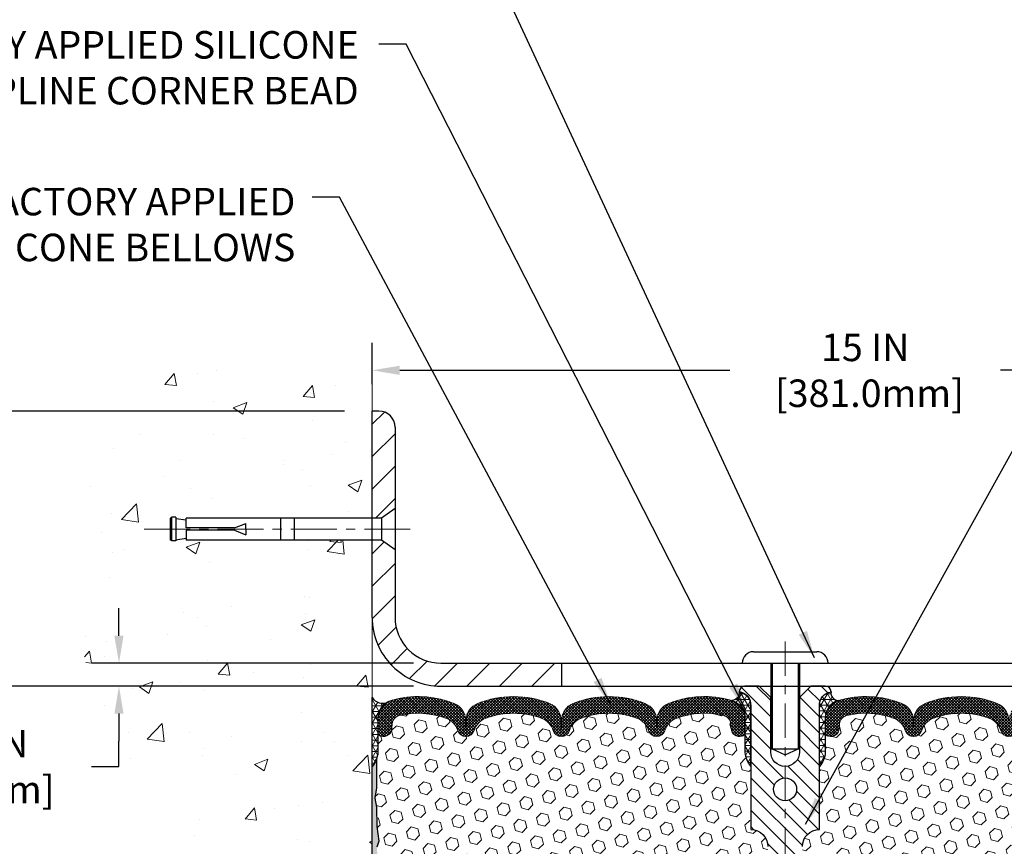
# Model space of a CAD drawing. Extents: x -7 to 3254, y -7 to 1977.
# Drawn here: x 8 to 19, y 19 to 28 of the extents above; entities that cross this region are included whole.
import ezdxf

# ---------------------------------------------------------------- set-up
doc = ezdxf.new("R2010")
doc.units = 0
doc.header["$LTSCALE"] = 5
doc.header["$MEASUREMENT"] = 0
doc.linetypes.add('CENTERX2', pattern=[4, 2.5, -0.5, 0.5, -0.5])
doc.layers.get('DEFPOINTS').update_dxf_attribs({"linetype": 'CONTINUOUS'})
for name, color, linetype, lineweight in [('CENTERLINE - L', 1, 'CENTERX2', 18), ('CONCRETE - H', 130, 'CONTINUOUS', 9), ('CONCRETE - L', 132, 'CONTINUOUS', 13), ('CORNER BEAD - H', 50, 'CONTINUOUS', 15), ('CORNER BEAD - L', 52, 'CONTINUOUS', 25), ('COVER PLATE - L', 7, 'CONTINUOUS', 25), ('DIMS', 50, 'CONTINUOUS', 25), ('EPOXY ADHESIVE - H', 50, 'CONTINUOUS', 15), ('EPOXY ADHESIVE - L', 52, 'CONTINUOUS', 25), ('FOAM INSERT - H', 150, 'CONTINUOUS', 9), ('SILICONE BELLOWS - H', 20, 'CONTINUOUS', 13), ('SILICONE BELLOWS - L', 22, 'CONTINUOUS', 13), ('SPLINE - H', 253, 'CONTINUOUS', 5), ('SPLINE - L', 7, 'CONTINUOUS', 25), ('TEXT - 4', 241, 'CONTINUOUS', 25)]:
    doc.layers.add(name, color=color, linetype=linetype, lineweight=lineweight)
doc.layers.add('SCREW-L', color=1, linetype='CONTINUOUS')
doc.styles.add('ROMANS', font='romans', dxfattribs={"width": 0.9})
doc.dimstyles.get("Standard").update_dxf_attribs({"dimtxt": 0.18, "dimasz": 0.18, "dimexe": 0.18, "dimexo": 0.0625, "dimgap": 0.09, "dimtad": 0, "dimtih": 1, "dimtoh": 1, "dimdec": 4, "dimzin": 0, "dimdsep": 46, "dimtxsty": 'Standard', "dimcen": 0.09, "dimadec": 0, "dimazin": 0, "dimtfac": 1, "dimtdec": 4, "dimtofl": 0, "dimtmove": 0, "dimatfit": 3, "dimfxl": 1, "dimtolj": 1, "dimtzin": 0, "dimarcsym": 0})
doc.dimstyles.new('STANDARD$0', dxfattribs={"dimtxt": 0.18, "dimasz": 0.18, "dimexe": 0.18, "dimexo": 0.0625, "dimgap": 0.09, "dimtad": 0, "dimtih": 1, "dimtoh": 1, "dimdec": 4, "dimzin": 0, "dimdsep": 46, "dimtxsty": 'Standard', "dimcen": 0.09, "dimadec": 0, "dimazin": 0, "dimtfac": 1, "dimtdec": 4, "dimtofl": 0, "dimtmove": 0, "dimatfit": 3, "dimfxl": 1, "dimtolj": 1, "dimtzin": 0, "dimarcsym": 0})
pattern_1 = [(0, (-40.86723356570557, 7.903219166960014), (0, 0.06249999999999999), []), (59.99999999999999, (-40.86723356570557, 7.903219166960014), (-0.05412658773652741, 0.03125), []), (120, (-40.86723356570557, 7.903219166960014), (-0.05412658773652741, -0.03124999999999998), [])]

# ---------------------------------------------------------------- blocks, each defined once
blk = doc.blocks.new('*D21')
at = {"layer": 'DEFPOINTS', "color": 0, "transparency": 16777216}
for p in [(11.65437192657697, 20.79886614816334), (3.220572821097988, 15.79886614816346), (11.65437192657652, 15.79886614816346)]:
    blk.add_point(p, dxfattribs=at)
at = {"layer": 'DIMS', "color": 0, "lineweight": -2, "transparency": 16777216}
for p, q in [((11.35437192657697, 20.79886614816334), (2.920572821097989, 20.79886614816335)), ((3.220572821097989, 20.49886614816334), (3.220572821097989, 19.14880365528551)), ((3.220572821097988, 16.09886614816346), (3.220572821097988, 17.74880365528551)), ((11.35437192657652, 15.79886614816346), (2.920572821097988, 15.79886614816346))]:
    blk.add_line(p, q, dxfattribs=at)
at = {"layer": 'DIMS', "color": 0, "transparency": 16777216}
for points in [[(3.170572821097989, 20.49886614816334), (3.270572821097989, 20.49886614816334), (3.220572821097989, 20.79886614816335)], [(3.170572821097988, 16.09886614816346), (3.270572821097988, 16.09886614816346), (3.220572821097988, 15.79886614816346)]]:
    blk.add_solid(points, dxfattribs=at)
at = {"layer": 'DIMS', "color": 0, "transparency": 16777216, "insert": (3.220572821097986, 18.44880365528551), "char_height": 0.3, "attachment_point": 5}
blk.add_mtext('\\A1;5 IN\\P [127.0mm]', dxfattribs=at)
blk = doc.blocks.new('*D22')
at = {"layer": 'DEFPOINTS', "color": 0, "transparency": 16777216}
for p in [(11.65437192657697, 23.79886614816323), (3.220572821097989, 20.79886614816323), (11.65437192657697, 20.79886614816323)]:
    blk.add_point(p, dxfattribs=at)
at = {"layer": 'DIMS', "color": 0, "lineweight": -2, "transparency": 16777216}
for p, q in [((11.35437192657697, 23.79886614816323), (2.92057282109799, 23.79886614816323)), ((3.22057282109799, 23.49886614816323), (3.22057282109799, 23.06581767151783)), ((3.220572821097989, 21.09886614816323), (3.220572821097989, 21.66581767151783)), ((11.35437192657697, 20.79886614816323), (2.920572821097989, 20.79886614816323))]:
    blk.add_line(p, q, dxfattribs=at)
at = {"layer": 'DIMS', "color": 0, "transparency": 16777216}
for points in [[(3.17057282109799, 23.49886614816323), (3.27057282109799, 23.49886614816323), (3.22057282109799, 23.79886614816323)], [(3.17057282109799, 21.09886614816323), (3.270572821097989, 21.09886614816323), (3.220572821097989, 20.79886614816323)]]:
    blk.add_solid(points, dxfattribs=at)
at = {"layer": 'DIMS', "color": 0, "transparency": 16777216, "insert": (3.220572821097986, 22.36581767151783), "char_height": 0.3, "attachment_point": 5}
blk.add_mtext('\\A1;3 IN\\P [76.2mm]', dxfattribs=at)
blk = doc.blocks.new('*D31')
at = {"layer": 'DEFPOINTS', "color": 0, "transparency": 16777216}
for p in [(26.6543719265774, 24.24328694133089), (11.65437192657751, 23.79071853665478), (26.6543719265774, 20.86136614816311)]:
    blk.add_point(p, dxfattribs=at)
at = {"layer": 'DIMS', "color": 0, "lineweight": -2, "transparency": 16777216}
for p, q in [((11.65437192657751, 24.09071853665478), (11.65437192657751, 24.54328694133089)), ((26.6543719265774, 21.16136614816311), (26.6543719265774, 24.54328694133089)), ((11.95437192657751, 24.24328694133089), (15.55185595542229, 24.24328694133089)), ((26.3543719265774, 24.24328694133089), (18.50185595542229, 24.24328694133089))]:
    blk.add_line(p, q, dxfattribs=at)
at = {"layer": 'DIMS', "color": 0, "transparency": 16777216}
for points in [[(11.95437192657751, 24.29328694133089), (11.95437192657751, 24.19328694133089), (11.65437192657751, 24.24328694133089)], [(26.3543719265774, 24.29328694133089), (26.3543719265774, 24.19328694133089), (26.6543719265774, 24.24328694133089)]]:
    blk.add_solid(points, dxfattribs=at)
at = {"layer": 'DIMS', "color": 0, "transparency": 16777216, "insert": (17.02685595542229, 24.24328694133089), "char_height": 0.3, "attachment_point": 5}
blk.add_mtext('\\A1;15 IN\\P [381.0mm]', dxfattribs=at)
blk = doc.blocks.new('*D33')
at = {"layer": 'DEFPOINTS', "color": 0, "transparency": 16777216}
for p in [(12.40437192657689, 21.04886614816317), (8.895358628194202, 20.79886614816316), (12.40437192657745, 20.79886614816316)]:
    blk.add_point(p, dxfattribs=at)
at = {"layer": 'DIMS', "color": 0, "lineweight": -2, "transparency": 16777216}
for p, q in [((8.895358628194202, 21.34886614816317), (8.895358628194202, 21.64886614816317)), ((12.10437192657688, 21.04886614816317), (8.595358628194203, 21.04886614816317)), ((12.10437192657745, 20.79886614816316), (8.595358628194203, 20.79886614816316)), ((8.895358628194202, 20.49886614816316), (8.895358628194202, 20.19886614816316)), ((8.8953586281942, 19.92073233120358), (8.895358628194202, 20.19886614816316)), ((8.5953586281942, 19.92073233120358), (8.8953586281942, 19.92073233120358))]:
    blk.add_line(p, q, dxfattribs=at)
at = {"layer": 'DIMS', "color": 0, "transparency": 16777216}
for points in [[(8.845358628194202, 21.34886614816317), (8.945358628194203, 21.34886614816317), (8.895358628194202, 21.04886614816317)], [(8.845358628194202, 20.49886614816316), (8.945358628194203, 20.49886614816316), (8.895358628194202, 20.79886614816316)]]:
    blk.add_solid(points, dxfattribs=at)
at = {"layer": 'DIMS', "color": 0, "transparency": 16777216, "insert": (7.345358628194197, 19.92073233120358), "char_height": 0.3, "attachment_point": 5}
blk.add_mtext('\\A1;1/4 IN\\P [6.4mm]', dxfattribs=at)

msp = doc.modelspace()

# ---------------------------------------------------------------- hatches: boundary and pattern name
at = {"layer": 'CONCRETE - H'}
h = msp.add_hatch(dxfattribs=at)
h.set_pattern_fill('AR-CONC', color=256, scale=0.21)
h.set_pattern_definition([(49.99999999999999, (0.5, 0), (1.506246383461582, -0.1317794834634497), [0.1575, -1.7325]), (355, (0.5, 0), (-0.2913778005873, 1.579603480770025), [0.126, -1.386]), (100.45144446, (0.6255205301, -0.0109816224), (1.214868578126935, 1.447823981034122), [0.1338544031999999, -1.472398435199999]), (46.18420000000002, (0.5, 0.42), (2.241206794410302, -0.3475904896654607), [0.2362499999999999, -2.598749999999999]), (96.63563549, (0.6867671645, 0.3910340553), (1.96279008591588, 2.045649061626556), [0.2007817182, -2.208598895999999]), (351.1841639899999, (0.5, 0.42), (1.962790084615023, 2.045649060566979), [0.189, -2.0790000021]), (21, (0.71, 0.315), (1.25350480944877, -0.8454996703972115), [0.1575, -1.7325]), (326.0000000000001, (0.71, 0.315), (0.5109621970353216, 1.522815094598391), [0.126, -1.386]), (71.45144474, (0.8144587334, 0.2445416946), (1.764466991132939, 0.677315420893343), [0.133854399, -1.4723984352]), (37.50000000000001, (0.5, 0), (0.0255356961663104, 0.6990770930457542), [0, -1.3692, 0, -1.407, 0, -1.39125]), (7.499999999999999, (0.5, 0), (0.552446028628512, 0.8282645949529565), [0, -0.8021999999999999, 0, -1.3377, 0, -0.53025]), (327.5, (0.03170000000000001, 0), (1.121027115962059, -0.04736523064219748), [0, -0.525, 0, -1.638, 0, -2.1735]), (317.5, (-0.1783, 0), (1.224690955619011, 0.2102204628978672), [0, -0.6825, 0, -1.0878, 0, -1.5435])])
edge = h.paths.add_edge_path()
edge.add_spline(control_points=[(11.65437192657697, 24.21687620142788), (10.76007582814009, 24.39507815324382), (8.448448435480316, 24.85570468841874), (7.993467277185346, 19.87693980326921), (11.18357780924237, 18.33489895786064), (9.983627315922035, 15.14353874346247), (11.19612513238445, 15.30175484135006), (11.65437192657697, 15.36155042915411)], knot_values=[0, 0, 0, 0, 2.37946769856967, 6.150583371186311, 9.842178415861474, 11.6954812446426, 12.82145927434564, 12.82145927434564, 12.82145927434564, 12.82145927434564], degree=3, periodic=0)
edge.add_line((11.65437192657697, 15.36155042915411), (11.65437192657697, 22.39261614816323))
edge.add_line((11.65437192657697, 22.39261614816346), (9.629371926577335, 22.39261614816346))
edge.add_line((9.629371926577335, 22.39261614816346), (9.629371926577335, 22.41136614816341))
edge.add_line((9.629371926577335, 22.41136614816341), (9.516871926577608, 22.3960252390726))
edge.add_line((9.516871926577608, 22.3960252390726), (9.516871926577608, 22.38197567904567))
edge.add_line((9.516871926577608, 22.38197567904567), (9.466871926577426, 22.38197567904567))
edge.add_line((9.466871926577426, 22.38197567904567), (9.466871926577426, 22.39261614816346))
edge.add_line((9.466871926577426, 22.39261614816346), (9.454371926577608, 22.39261614816346))
edge.add_line((9.454371926577608, 22.39261614816346), (9.454371926577608, 22.63011614816341))
edge.add_line((9.454371926577608, 22.63011614816341), (9.466871926577426, 22.63011614816341))
edge.add_line((9.466871926577426, 22.63011614816341), (9.466871926577426, 22.6407566172812))
edge.add_line((9.466871926577426, 22.6407566172812), (9.516871926577608, 22.6407566172812))
edge.add_line((9.516871926577608, 22.6407566172812), (9.516871926577608, 22.62670705725427))
edge.add_line((9.516871926577608, 22.62670705725427), (9.629371926577335, 22.61136614816346))
edge.add_line((9.629371926577335, 22.61136614816346), (9.629371926577335, 22.63011614816341))
edge.add_line((9.629371926577335, 22.63011614816341), (11.65437192657697, 22.63011614816341))
edge.add_line((11.65437192657697, 22.63011614816341), (11.65437192657697, 24.21687620142788))
at = {"layer": 'CORNER BEAD - H'}
h = msp.add_hatch(dxfattribs=at)
h.set_pattern_fill('NET3', color=256, scale=0.4999999999999999, style=0)
h.set_pattern_definition(pattern_1)
edge = h.paths.add_edge_path()
edge.add_arc((15.56993218349262, 20.72699070501119), 0.08501526092225434, -87.59367167062987, 6.670584385058191, ccw=False)
edge.add_arc((15.5168719265781, 20.45023519710718), 0.1999999999988708, 1.0231815394945443e-12, 73.55179027995302, ccw=False)
edge.add_line((15.71687192657697, 20.45023519710719), (15.71687192657743, 20.07561038427204))
edge.add_arc((15.97614080259955, 20.0936540558174), 0.259895987188365, 183.9810485659168, 220.7902489381458)
edge.add_line((15.77937192657743, 19.92386614816317), (15.77937192657743, 20.58532948368019))
edge.add_arc((15.63353978871936, 20.59235856217229), 0.1460014396391426, 357.2404910908712, 441.7967851935117)
h = msp.add_hatch(dxfattribs=at)
h.set_pattern_fill('NET3', color=256, scale=0.4999999999999999, style=0)
h.set_pattern_definition(pattern_1)
edge = h.paths.add_edge_path()
edge.add_arc((16.73881166966223, 20.72699070501119), 0.08501526092225258, 173.3294156149417, 267.5936716706311)
edge.add_arc((16.79187192657675, 20.45023519710718), 0.1999999999988708, 106.448209720047, 179.999999999999)
edge.add_line((16.59187192657788, 20.45023519710719), (16.59187192657743, 20.07561038427204))
edge.add_arc((16.3326030505553, 20.0936540558174), 0.2598959871883668, 319.2097510618545, 356.01895143408325, ccw=False)
edge.add_line((16.52937192657743, 19.92386614816317), (16.52937192657743, 20.58532948368019))
edge.add_arc((16.67520406443549, 20.59235856217229), 0.1460014396391409, 98.20321480648772, 182.7595089091289, ccw=False)
h = msp.add_hatch(dxfattribs=at)
h.set_pattern_fill('NET3', color=256, scale=0.4999999999999999, style=0)
h.set_pattern_definition([(0, (-364.3063088359799, 43.96055682530479), (0, 0.06249999999999999), []), (59.99999999999999, (-364.3063088359799, 43.96055682530479), (-0.05412658773652741, 0.03125), []), (120, (-364.3063088359799, 43.96055682530479), (-0.05412658773652741, -0.03124999999999998), [])])
edge = h.paths.add_edge_path()
edge.add_line((11.65437192657697, 19.92386614816323), (11.65437192657697, 20.67386614816323))
edge.add_arc((11.77225174204779, 20.75519076280663), 0.1432108370282493, 214.6015731489999, 290.4339769215815)
edge.add_arc((11.91687192657696, 20.44479040180993), 0.1999999999999874, 118.2361357568699, 180.000000000055)
edge.add_line((11.71687192657697, 20.44479040180974), (11.71687192657697, 20.07561038427204))
edge.add_arc((11.45760305055493, 20.09365405581744), 0.2598959871882819, 319.20975106184665, 356.0189514340757, ccw=False)
at = {"layer": 'COVER PLATE - L'}
h = msp.add_hatch(dxfattribs=at)
h.set_pattern_fill('ANSI31', color=252, scale=2, style=0)
h.set_pattern_definition([(45, (-40.86723356570557, 7.903219166960014), (-0.1767766952966368, 0.1767766952966369), [])])
h.paths.add_polyline_path([(13.71687192657743, 21.04886614816319), (12.40437192657689, 21.04886614816317, -0.4142135623732539), (11.90437192657689, 21.54886614816344), (11.90437192657728, 22.28636614816314), (11.7543719265779, 22.39261614816269), (11.65437192657748, 22.39261614816269), (11.65437192657745, 21.54886614816319, 0.4142135623731056), (12.40437192657745, 20.79886614816316), (13.71687192657743, 20.79886614816317)])
h.paths.add_polyline_path([(11.90437192657799, 23.6220894528657, 0.4142135623732512), (11.72759523128133, 23.79886614816246), (11.65437192657751, 23.79886614816246), (11.65437192657748, 22.63011614816264), (11.7543719265779, 22.63011614816264), (11.90437192657751, 22.73636614816235)])
at = {"layer": 'EPOXY ADHESIVE - H'}
h = msp.add_hatch(dxfattribs=at)
h.set_pattern_fill('AR-SAND', color=256, scale=0.03937007874015701, style=0)
h.set_pattern_definition([(37.50000000000001, (-364.806308835979, 24.30692209356945), (-0.002480053468882181, 0.07585920350445416), [0, -0.05984251968503865, 0, -0.06692913385826692, 0, -0.06397637795275514]), (7.499999999999999, (-364.806308835979, 24.30692209356945), (0.06967624823888606, 0.1111081128043191), [0, -0.03228346456692874, 0, -0.05393700787401511, 0, -0.02066929133858243]), (327.5, (-364.8547340328294, 24.30692209356945), (0.1226040103051755, 0.0002227973833450563), [0, -0.0196850393700785, 0, -0.07086614173228262, 0, -0.09251968503936897]), (317.5, (-364.8547340328294, 24.30692209356945), (0.118351441124892, 0.03455415609977317), [0, -0.009842519685039252, 0, -0.04645669291338526, 0, -0.05314960629921196])])
edge = h.paths.add_edge_path()
edge.add_line((11.70161013261037, 20.0041751864496), (11.7002922955208, 19.69050182343628))
edge.add_line((11.7002922955208, 19.69050182343628), (11.68331519493819, 19.57711868511998))
edge.add_line((11.68331519493819, 19.57711868511998), (11.70001876543625, 19.47817557970185))
edge.add_line((11.70001876543625, 19.47817557970185), (11.7064303106186, 19.26679571350789))
edge.add_line((11.7064303106186, 19.26679571350789), (11.72566129909779, 19.10666019175434))
edge.add_line((11.72566129909779, 19.10666019175434), (11.7064303106186, 19.04260642736128))
edge.add_line((11.7064303106186, 19.04260642736128), (11.71924975391545, 18.82482185119144))
edge.add_line((11.71924975391545, 18.82482185119144), (11.72566129909779, 18.6820294010133))
edge.add_line((11.72566129909779, 18.6820294010133), (11.7064303106186, 18.43862376339459))
edge.add_line((11.7064303106186, 18.43862376339459), (11.71924975391545, 18.23364860717695))
edge.add_line((11.71924975391545, 18.23364860717695), (11.7064303106186, 17.8941612121973))
edge.add_line((11.7064303106186, 17.8941612121973), (11.7064303106186, 17.81916908620516))
edge.add_line((11.7064303106186, 17.81916908620516), (11.72566129909779, 17.62060086150743))
edge.add_line((11.72566129909779, 17.62060086150743), (11.7064303106186, 17.50530497421798))
edge.add_line((11.7064303106186, 17.50530497421798), (11.72566129909779, 17.3323578109682))
edge.add_line((11.72566129909779, 17.3323578109682), (11.71284185580095, 17.20425028218253))
edge.add_line((11.71284185580095, 17.20425028218253), (11.7320691972123, 16.9416260715486))
edge.add_line((11.7320691972123, 16.9416260715486), (11.71314915655745, 16.7988661481622))
edge.add_line((11.71314915655745, 16.7988661481622), (11.71664552368935, 16.66238497064111))
edge.add_line((11.71664552368924, 16.66238497064111), (11.71358920699487, 16.53101231472633))
edge.add_line((11.71358920699487, 16.53101231472633), (11.71970184038349, 16.37519828399078))
edge.add_line((11.71970184038361, 16.37519828399078), (11.70136383749815, 16.25604639155856))
edge.add_line((11.70136383749815, 16.25604639155856), (11.71664552368924, 16.091066807229))
edge.add_line((11.71664552368924, 16.091066807229), (11.68608225402664, 15.98108046839079))
edge.add_line((11.68608225402664, 15.98108046839079), (11.70136383749815, 15.85581815618124))
edge.add_line((11.70136383749815, 15.85581815618124), (11.68869934203957, 15.79886614816334))
edge.add_line((11.68869934203957, 15.79886614816334), (11.65437192657652, 15.79886614816334))
edge.add_line((11.65437192657652, 15.79886614816334), (11.65437192657606, 19.92386614816311))
edge.add_arc((11.45760305056075, 20.09365405581624), 0.25989598718241, 319.2097510610757, 339.8617083185462)
at = {"layer": 'FOAM INSERT - H'}
h = msp.add_hatch(dxfattribs=at)
h.set_pattern_fill('HEX', color=256, scale=0.590551181102362, angle=45, style=0)
h.set_pattern_definition([(45, (-40.86723356570557, 7.903219166960014), (-0.09040931629367041, 0.09040931629367042), [0.07381889763779526, -0.1476377952755905]), (165, (-40.86723356570557, 7.903219166960014), (-0.03309210650226577, -0.1235014227959361), [0.07381889763779526, -0.1476377952755905]), (105, (-40.81503572260617, 7.955417010059406), (-0.1235014227959362, -0.03309210650226572), [0.07381889763779526, -0.1476377952755905])])
h.paths.add_polyline_path([(15.77937192657743, 18.04886614816334), (15.77937192657743, 18.54886614816334, 0.4142135623730951), (15.96687192657743, 18.73636614816334), (15.96687192657743, 19.04886614816334, 0.4142135623730951), (15.77937192657743, 19.23636614816334), (15.77937192657743, 19.92386614816317, -0.1620058556709583), (15.71687192657743, 20.07561038427204), (15.7168719265772, 20.29754113179549, -0.341998713155139), (15.6817156765714, 20.25215460820553, -0.467808575371728), (15.56477936078858, 20.33606952547859), (15.56099997654979, 20.38759493472642, 0.3242725334225267), (15.48535687027351, 20.47733484751209, 0.1524110818444754), (14.9662444319394, 20.4465612443252, 0.234440258952884), (14.84525373835396, 20.31630256097859, -0.7467470635281287), (14.66547424178458, 20.31630256097858, 0.234440258952884), (14.54448354819914, 20.44656124432521, 0.1828509964174365), (13.92676030495574, 20.4465612443254, 0.2344402589531864), (13.80576961137018, 20.31630256097864, -0.7467470635284842), (13.62599011480069, 20.31630256097862, 0.2344402589530688), (13.50499942121525, 20.44656124432534, 0.1828509964174896), (12.88727617797161, 20.44656124432521, 0.2344402589525829), (12.76628548438629, 20.31630256097881, -0.746747063527143), (12.58650598781622, 20.31630256097881, 0.234440258952607), (12.4655152942309, 20.44656124432523, 0.1517222160393495), (11.94868503344907, 20.47789801907559, 0.3250167912425975), (11.87278045236104, 20.38809358230763), (11.86896449236684, 20.33606952548724, -0.467808575401876), (11.75202817658879, 20.25215460822605, -0.3419987132395613), (11.71687192657743, 20.29754113180882), (11.71687192657743, 20.07561038427204, -0.07061630252949898), (11.70161013261082, 20.00417518644964), (11.70029229552125, 19.69050182343659), (11.68331519493864, 19.57711868512003), (11.70001876543671, 19.47817557970223), (11.70643031061894, 19.26679571350812), (11.72566129909825, 19.1066601917543), (11.70643031061906, 19.04260642736137), (11.71924975391579, 18.8248218511909), (11.72566129909825, 18.68202940101342), (11.70643031061906, 18.43862376339444), (11.71924975391602, 18.23364860717708), (11.70643031061906, 17.89416121219871), (11.70643031061906, 17.81916908620516), (11.72566129909825, 17.62060086150732), (11.70643031061906, 17.50530497421779), (11.72566129909825, 17.33235781096819), (11.7128418558014, 17.20425028218214), (11.73206919721275, 16.94162607154853), (11.71314915655779, 16.79886614816208), (11.71664552368969, 16.66238497064069), (11.71358920699532, 16.53101231472532), (11.71970184038406, 16.37519828399037), (11.7013638374986, 16.25604639155875), (11.71664552368969, 16.09106680722893), (11.6860822540271, 15.98108046839072), (11.7013638374986, 15.85581815618126), (11.68869934203991, 15.79886614816334), (15.77937192657743, 15.79886614816334), (15.77937192657743, 17.36136614816334, 0.4142135623730951), (15.96687192657743, 17.54886614816334), (15.96687192657743, 17.86136614816334, 0.4142135623730951)])
h = msp.add_hatch(dxfattribs=at)
h.set_pattern_fill('HEX', color=256, scale=0.590551181102362, angle=45, style=0)
h.set_pattern_definition([(45, (-299.3044917335294, 303.9956633529065), (-0.09040931629367041, 0.09040931629367042), [0.07381889763779526, -0.1476377952755905]), (165, (-299.3044917335294, 303.9956633529065), (-0.03309210650226577, -0.1235014227959361), [0.07381889763779526, -0.1476377952755905]), (105, (-299.25229389043, 304.047861196006), (-0.1235014227959362, -0.03309210650226572), [0.07381889763779526, -0.1476377952755905])])
h.paths.add_polyline_path([(20.58949409923713, 18.23364860717677), (20.60231354253398, 18.43862376339441), (20.58308255405478, 18.68202940101312), (20.58949409923713, 18.82482185119127), (20.60231354253398, 19.0426064273611), (20.58308255405478, 19.10666019175417), (20.60231354253398, 19.26679571350772), (20.60872508771632, 19.47817557970168), (20.62542865821439, 19.57711868511981), (20.60845155763178, 19.6905018234361), (20.60713372054221, 20.00417518645187, -0.07061630252713244), (20.59187192657652, 20.07561038427198), (20.5918719265772, 20.29754113180885, -0.3419987130707013), (20.55671567659334, 20.25215460823309, -0.4678085754939716), (20.43977936078801, 20.33606952548743), (20.43596340079387, 20.3880935823075, 0.3250167912359604), (20.36005881970829, 20.47789801907495, 0.1517222160400863), (19.84322855892401, 20.44656124432523, 0.2344402589526413), (19.72223786533863, 20.31630256097881, -0.7467470635272278), (19.54245836876856, 20.31630256097881, 0.2344402589526094), (19.42146767518324, 20.44656124432523, 0.1828509964174674), (18.80374443193966, 20.44656124432535, 0.2344402589531329), (18.68275373835417, 20.31630256097864, -0.7467470635284529), (18.50297424178467, 20.31630256097864, 0.2344402589531577), (18.38198354819912, 20.44656124432541, 0.182850996417448), (17.76426030495571, 20.44656124432523, 0.2344402589528809), (17.64326961137027, 20.31630256097858, -0.7467470635280478), (17.46349011480089, 20.31630256097858, 0.2344402589528974), (17.34249942121545, 20.44656124432523, 0.1524110818451955), (16.82338698287896, 20.47733484751151, 0.3242725334214699), (16.74774387660489, 20.38759493472437), (16.74396449236627, 20.3360695254785, -0.4678085753422864), (16.62702817659215, 20.25215460820331, -0.3419987132087572), (16.59187192657765, 20.29754113179549), (16.59187192657743, 20.07561038427204, -0.162005855670966), (16.52937192657743, 19.92386614816317), (16.52937192657743, 19.23636614816334, 0.4142135623730951), (16.34187192657743, 19.04886614816334), (16.34187192657743, 18.73636614816334, 0.4142135623730951), (16.52937192657743, 18.54886614816334), (16.52937192657743, 18.04886614816334, 0.4142135623730951), (16.34187192657743, 17.86136614816334), (16.34187192657743, 17.54886614816334, 0.4142135623730951), (16.52937192657743, 17.36136614816334), (16.52937192657743, 15.79886614816334), (20.8554674392692, 15.79886614816323), (20.85282928237984, 15.8801385581385), (20.8425298721379, 15.98108046839062), (20.85861637816402, 16.09106680722883), (20.85413010158322, 16.17586001937823), (20.84822530707356, 16.26740593504204), (20.84406802410854, 16.35592592067579), (20.84641370586382, 16.50213037333461), (20.84641370586382, 16.70316299361403), (20.8642306328577, 16.90525775199629), (20.83832131744043, 17.09024315241529), (20.82981020986904, 17.27097858595632), (20.82555465608334, 17.4585083744403), (20.80002133337007, 17.7281296284066), (20.60231354253398, 17.81916908620499), (20.60231354253398, 17.89416121219713)])
at = {"layer": 'SILICONE BELLOWS - H'}
h = msp.add_hatch(dxfattribs=at)
h.set_pattern_fill('ANSI37', color=256, scale=0.1812307692189964, style=0)
h.set_pattern_definition([(45, (-364.8063088359786, 24.30692209356945), (-0.01601868823430082, 0.01601868823430083), []), (135, (-364.8063088359786, 24.30692209356945), (-0.01601868823430083, -0.01601868823430082), [])])
edge = h.paths.add_edge_path()
edge.add_arc((14.55392485512049, 20.4236302678503), 0.2000000000000469, 0.9999999999653255, 68.11244023999791, ccw=False)
edge.add_line((14.75389439415181, 20.42712074913763), (14.75536399006916, 20.34292765540571))
edge.add_line((14.75536399006916, 20.34292765540571), (14.75683358598673, 20.4271207491379))
edge.add_arc((14.95680312501779, 20.42363026785), 0.1999999999997905, 111.88755975991441, 178.9999999998716, ccw=False)
edge.add_arc((15.27510605356778, 19.63132982037481), 1.053848202781112, 73.55179027969768, 111.88755976005521, ccw=False)
edge.add_arc((15.51687192657699, 20.45023519710686), 0.1999999999999777, 9.271161616197787e-11, 73.55179027964812, ccw=False)
edge.add_line((15.71687192657697, 20.45023519710719), (15.7168719265772, 20.29754113179537))
edge.add_arc((15.66999692657714, 20.29754113179544), 0.04687500000005862, 284.47751217866573, 359.99999999991314, ccw=False)
edge.add_arc((15.65827817658885, 20.34292765539804), 0.09375000001091595, 184.1951275933683, 284.4775121731902, ccw=False)
edge.add_line((15.5647793607879, 20.33606952548784), (15.56099997654979, 20.38759493472642))
edge.add_arc((15.4612679063762, 20.38027959614447), 0.09999999999839515, 4.19512760028521, 76.06094648830752)
edge.add_arc((15.2751060535614, 19.63022718645395), 0.8728097131399905, 76.06094648707106, 110.7242366545578)
edge.add_arc((15.03701853469559, 20.25950235953469), 0.2000000000000342, 110.7242366545428, 163.5008567570098)
edge.add_arc((14.75536399006927, 20.34292765540525), 0.0937499999995417, 196.4991432429748, 343.50085675702996, ccw=False)
edge.add_arc((14.47370944544294, 20.25950235953469), 0.200000000000045, 16.49914324298707, 69.27576334545411)
edge.add_arc((14.23562192657718, 19.63022718645403), 0.8728097131399106, 69.27576334544294, 110.7242366545214)
edge.add_arc((13.99753440771183, 20.25950235953487), 0.2000000000000135, 110.7242366545157, 163.5008567570484)
edge.add_arc((13.71587986308543, 20.34292765540527), 0.09374999999958712, 196.4991432429504, 343.50085675705856, ccw=False)
edge.add_arc((13.43422531845907, 20.25950235953488), 0.1999999999999812, 16.49914324294684, 69.2757633454537)
edge.add_arc((13.19613779959361, 19.63022718645395), 0.8728097131399942, 69.27576334546735, 110.7242366545576)
edge.add_arc((12.95805028072783, 20.25950235953474), 0.2000000000000016, 110.7242366545556, 163.5008567569572)
edge.add_arc((12.67639573610126, 20.3429276554057), 0.0937499999999316, 196.4991432430444, 343.5008567569556, ccw=False)
edge.add_arc((12.39474119147467, 20.25950235953477), 0.2000000000000063, 16.49914324303387, 69.27576334544061)
edge.add_arc((12.15665367260901, 19.63022718645404), 0.8728097131398967, 69.27576334544736, 103.7847453678948)
edge.add_arc((11.9725125225348, 20.38077824372805), 0.09999999999844503, 103.784745366608, 175.8048723997841)
edge.add_line((11.87278045236116, 20.38809358230988), (11.86896449236684, 20.33606952548724))
edge.add_arc((11.77546567657743, 20.34292765540573), 0.09375000000001119, 255.5224878212474, 355.80487240106805, ccw=False)
edge.add_arc((11.76374692656674, 20.29754113180884), 0.04687499998908703, 180.0000000171964, 255.5224878384684, ccw=False)
edge.add_line((11.71687192657765, 20.29754113179477), (11.71687192657743, 20.45081836066397))
edge.add_arc((11.91687192657739, 20.45081836066423), 0.1999999999999691, 106.3094371755501, 180.0000000000733, ccw=False)
edge.add_arc((12.1566536726026, 19.63132982037489), 1.053848202781026, 68.11244023992799, 106.30943717550079, ccw=False)
edge.add_arc((12.47495660115275, 20.42363026784995), 0.1999999999997669, 0.9999999999982947, 68.11244024005282, ccw=False)
edge.add_line((12.6749261401838, 20.4271207491374), (12.67639573610126, 20.34292765540571))
edge.add_line((12.67639573610126, 20.34292765540571), (12.67786533201883, 20.42712074913772))
edge.add_arc((12.8778348710501, 20.42363026785033), 0.1999999999999929, 111.8875597600265, 179.0000000000192, ccw=False)
edge.add_arc((13.19613779959868, 19.6313298203747), 1.053848202781196, 68.11244024081219, 111.8875597599961, ccw=False)
edge.add_arc((13.51444072813659, 20.42363026785492), 0.1999999999997136, 1.0000000000728164, 68.11244024090718, ccw=False)
edge.add_line((13.71441026716758, 20.42712074914263), (13.71587986308538, 20.34292765540571))
edge.add_line((13.71587986308538, 20.34292765540571), (13.71734945900306, 20.42712074914263))
edge.add_arc((13.91731899803435, 20.42363026785513), 0.2000000000000126, 111.88755975915231, 178.9999999999877, ccw=False)
edge.add_arc((14.23562192657145, 19.6313298203749), 1.053848202781202, 68.11244023998091, 111.88755975915791, ccw=False)
h = msp.add_hatch(dxfattribs=at)
h.set_pattern_fill('ANSI37', color=256, scale=0.1812307692189964, style=0)
h.set_pattern_definition([(135, (397.1150526891333, 24.30692209356945), (0.01601868823430082, 0.01601868823430083), []), (45.00000000000001, (397.1150526891333, 24.30692209356945), (0.01601868823430083, -0.01601868823430082), [])])
edge = h.paths.add_edge_path()
edge.add_arc((17.75481899803437, 20.4236302678503), 0.2000000000000476, 111.8875597600026, 179.0000000000347)
edge.add_line((17.55484945900304, 20.42712074913763), (17.55337986308569, 20.34292765540571))
edge.add_line((17.55337986308569, 20.34292765540571), (17.55191026716813, 20.4271207491379))
edge.add_arc((17.35194072813706, 20.42363026785), 0.1999999999997923, 1.000000000128427, 68.11244024008516)
edge.add_arc((17.03363779958707, 19.63132982037481), 1.053848202781113, 68.11244023994475, 106.4482097203022)
edge.add_arc((16.79187192657786, 20.45023519710686), 0.1999999999999782, 106.4482097203524, 179.9999999999074)
edge.add_line((16.59187192657788, 20.45023519710719), (16.59187192657765, 20.29754113179537))
edge.add_arc((16.63874692657771, 20.29754113179544), 0.0468750000000604, 180.0000000000869, 255.5224878213321)
edge.add_arc((16.650465676566, 20.34292765539804), 0.09375000001091595, 255.5224878268098, 355.8048724066317)
edge.add_line((16.74396449236696, 20.33606952548784), (16.74774387660506, 20.38759493472642))
edge.add_arc((16.84747594677865, 20.38027959614447), 0.09999999999839337, 103.9390535116915, 175.8048723997147, ccw=False)
edge.add_arc((17.03363779959346, 19.63022718645395), 0.8728097131399909, 69.27576334544227, 103.93905351292898, ccw=False)
edge.add_arc((17.27172531845926, 20.25950235953469), 0.2000000000000342, 16.499143242990215, 69.27576334545722, ccw=False)
edge.add_arc((17.55337986308558, 20.34292765540525), 0.09374999999953999, 196.4991432429703, 343.5008567570255)
edge.add_arc((17.83503440771191, 20.25950235953469), 0.200000000000045, 110.7242366545459, 163.5008567570129, ccw=False)
edge.add_arc((18.07312192657767, 19.63022718645403), 0.8728097131399101, 69.27576334547848, 110.7242366545569, ccw=False)
edge.add_arc((18.31120944544303, 20.25950235953487), 0.2000000000000135, 16.499143242951675, 69.27576334548428, ccw=False)
edge.add_arc((18.59286399006942, 20.34292765540527), 0.09374999999958883, 196.4991432429411, 343.5008567570493)
edge.add_arc((18.87451853469578, 20.25950235953488), 0.1999999999999812, 110.7242366545463, 163.5008567570532, ccw=False)
edge.add_arc((19.11260605356124, 19.63022718645395), 0.8728097131399942, 69.27576334544239, 110.7242366545326, ccw=False)
edge.add_arc((19.35069357242702, 20.25950235953474), 0.2000000000000023, 16.49914324304268, 69.27576334544392, ccw=False)
edge.add_arc((19.6323481170536, 20.3429276554057), 0.0937499999999316, 196.4991432430444, 343.5008567569556)
edge.add_arc((19.91400266168018, 20.25950235953477), 0.2000000000000046, 110.7242366545589, 163.500856756966, ccw=False)
edge.add_arc((20.15209018054584, 19.63022718645404), 0.8728097131398974, 76.21525463210531, 110.72423665455281, ccw=False)
edge.add_arc((20.33623133062004, 20.38077824372805), 0.09999999999844544, 4.195127600215812, 76.21525463339111, ccw=False)
edge.add_line((20.4359634007937, 20.38809358230988), (20.43977936078801, 20.33606952548724))
edge.add_arc((20.53327817657743, 20.34292765540573), 0.09375000000001119, 184.195127598932, 284.4775121787526)
edge.add_arc((20.54499692658811, 20.29754113180884), 0.04687499998908703, 284.4775121615316, 359.9999999828036)
edge.add_line((20.5918719265772, 20.29754113179477), (20.59187192657743, 20.45081836066397))
edge.add_arc((20.39187192657745, 20.45081836066423), 0.1999999999999709, 359.9999999999267, 433.6905628244494)
edge.add_arc((20.15209018055225, 19.63132982037489), 1.053848202781026, 73.69056282449911, 111.887559760072)
edge.add_arc((19.8337872520021, 20.42363026784995), 0.1999999999997669, 111.8875597599472, 179.0000000000017)
edge.add_line((19.63381771297105, 20.4271207491374), (19.6323481170536, 20.34292765540571))
edge.add_line((19.6323481170536, 20.34292765540571), (19.63087852113603, 20.42712074913772))
edge.add_arc((19.43090898210475, 20.42363026785033), 0.1999999999999929, 0.9999999999808413, 68.11244023997355)
edge.add_arc((19.11260605355617, 19.6313298203747), 1.053848202781197, 68.11244024000382, 111.8875597591877)
edge.add_arc((18.79430312501826, 20.42363026785492), 0.199999999999713, 111.8875597590923, 178.9999999999272)
edge.add_line((18.59433358598727, 20.42712074914263), (18.59286399006947, 20.34292765540571))
edge.add_line((18.59286399006947, 20.34292765540571), (18.59139439415179, 20.42712074914263))
edge.add_arc((18.3914248551205, 20.42363026785513), 0.2000000000000126, 1.000000000012299, 68.11244024084766)
edge.add_arc((18.0731219265834, 19.6313298203749), 1.053848202781202, 68.11244024084199, 111.887559760019)
at = {"layer": 'SPLINE - H'}
h = msp.add_hatch(dxfattribs=at)
h.set_pattern_fill('ANSI31', color=256, angle=90, style=0)
h.set_pattern_definition([(135, (-60.02574764976208, -5.512618351202264), (-0.08838834764831845, -0.08838834764831843), [])])
h.paths.add_polyline_path([(16.52937192657743, 20.58532948368022, -0.3866515939376127), (16.65437192657743, 20.73686614816333, 0.4142135623731033), (16.59237192657753, 20.79886614816334), (16.43587192657748, 20.79886614816334), (16.31087192657748, 20.67386614816334), (16.31087192657748, 20.08036614816333, -0.414213562373095), (16.15437192657743, 19.92386614816334), (16.15437192657743, 19.79886614816334, -0.4142135623730951), (16.27937192657743, 19.67386614816334, -0.4142135623730951), (16.15437192657743, 19.54886614816334), (16.15437192657743, 16.79886614816334), (16.27987192657741, 16.79886614816334, -0.4142135623731454), (16.34187192657743, 16.73686614816336), (16.34187192657743, 15.86086614816335, 0.41421356237316), (16.40387192657744, 15.79886614816334), (16.52937192657743, 15.79886614816334), (16.52937192657743, 17.36136614816334, -0.4142135623730951), (16.34187192657743, 17.54886614816334), (16.34187192657743, 17.86136614816334, -0.4142135623730951), (16.52937192657743, 18.04886614816334), (16.52937192657743, 18.54886614816334, -0.4142135623730951), (16.34187192657743, 18.73636614816334), (16.34187192657743, 19.04886614816334, -0.4142135623730951), (16.52937192657743, 19.23636614816334)])
h.paths.add_polyline_path([(16.15437192657743, 19.54886614816334, -0.4142135623730951), (16.02937192657743, 19.67386614816334, -0.4142135623730951), (16.15437192657743, 19.79886614816334), (16.15437192657743, 19.92386614816334, -0.4142135623731283), (15.99787192657737, 20.08036614816333), (15.99787192657737, 20.67386614816334), (15.87287192657737, 20.79886614816334), (15.71637192657744, 20.79886614816334, 0.4142135623730362), (15.65437192657743, 20.73686614816333, -0.3866515939375595), (15.77937192657743, 20.58532948368022), (15.77937192657743, 19.23636614816334, -0.4142135623730951), (15.96687192657743, 19.04886614816334), (15.96687192657743, 18.73636614816334, -0.4142135623730896), (15.77937192657743, 18.54886614816334), (15.77937192657743, 18.04886614816334, -0.4142135623730951), (15.96687192657743, 17.86136614816334), (15.96687192657743, 17.54886614816334, -0.4142135623730951), (15.77937192657743, 17.36136614816334), (15.77937192657743, 15.79886614816334), (15.90487192657741, 15.79886614816334, 0.4142135623731454), (15.96687192657743, 15.86086614816335), (15.96687192657743, 16.73686614816333, -0.4142135623731119), (16.02887192657744, 16.79886614816334), (16.15437192657743, 16.79886614816334)])

# ---------------------------------------------------------------- linework, layer by layer
at = {"layer": 'CENTERLINE - L', "ltscale": 0.04}
msp.add_line((12.06967572132061, 22.51136614816255), (9.158482047068162, 22.51136614816255), dxfattribs=at)
at = {"layer": 'CENTERLINE - L', "ltscale": 0.03}
msp.add_line((16.15437192657741, 21.28472639318221), (16.15437192657741, 15.3963367917914), dxfattribs=at)
at = {"layer": 'CONCRETE - L'}
for p, q in [((11.65437192657697, 15.36155042915411), (11.65437192657697, 24.21687620142788)), ((11.65437192657697, 20.79886614816323), (11.65437192657697, 15.36155042915411))]:
    msp.add_line(p, q, dxfattribs=at)
at = {"layer": 'CORNER BEAD - L'}
for points in [[(15.65437192657743, 20.73686614816335, -0.4361840926355949), (15.57350163481357, 20.64205041064541, -0.332422108278256), (15.71687192657697, 20.45023519710719), (15.71687192657743, 20.07561038427204, 0.1620058556709634), (15.77937192657743, 19.92386614816317), (15.77937192657743, 20.58532948368019, 0.3866515939373669)], [(16.65437192657743, 20.73686614816335, 0.4361840926355949), (16.73524221834128, 20.64205041064541, 0.332422108278256), (16.59187192657788, 20.45023519710719), (16.59187192657743, 20.07561038427204, -0.1620058556709634), (16.52937192657743, 19.92386614816317), (16.52937192657743, 20.58532948368019, -0.3866515939373669)], [(11.65437192657697, 19.92386614816323), (11.65437192657697, 20.67386614816323, 0.3435098413201234), (11.82225062691617, 20.62099145075828, 0.2762152819576191), (11.71687192657697, 20.44479040180974), (11.71687192657697, 20.07561038427204, -0.1620058556709634)]]:
    msp.add_lwpolyline(points, format="xyb", close=True, dxfattribs=at)
at = {"layer": 'COVER PLATE - L'}
for p, q in [((11.72759523128133, 23.79886614816246), (11.65437192657754, 23.79886614816246)), ((11.65437192657745, 21.54886614816319), (11.65437192657751, 23.79886614816246)), ((11.90437192657799, 23.62208945286579), (11.90437192657689, 21.54886614816343)), ((12.40437192657689, 21.04886614816317), (25.59100658539791, 21.04886614816332)), ((12.40437192657745, 20.79886614816316), (26.65437192657743, 20.79886614816322))]:
    msp.add_line(p, q, dxfattribs=at)
at = {"layer": 'COVER PLATE - L', "ltscale": 0.03}
msp.add_line((13.71687192657743, 21.04886614816319), (13.71687192657743, 20.79886614816319), dxfattribs=at)
at = {"layer": 'COVER PLATE - L'}
for centre, radius, start, end in [((11.72759523128133, 23.62208945286579), 0.1767766952966667, 0, 90), ((12.40437192657745, 21.54886614816316), 0.75, 179.999999999998, 270.0000000000004), ((12.40437192657689, 21.54886614816317), 0.5, 179.9999999999695, 270.0000000000008)]:
    msp.add_arc(centre, radius, start, end, dxfattribs=at)
at = {"layer": 'EPOXY ADHESIVE - L'}
msp.add_lwpolyline([(11.65437192657652, 15.79886614816334), (11.65437192657606, 19.92386614816323, 0.09035585911871209), (11.70161013261037, 20.0041751864496), (11.7002922955208, 19.69050182343628), (11.68331519493819, 19.57711868511998), (11.70001876543625, 19.47817557970185), (11.7064303106186, 19.26679571350789), (11.72566129909779, 19.10666019175434), (11.7064303106186, 19.04260642736128)], format="xyb", dxfattribs=at)
at = {"layer": 'SCREW-L'}
for p, q in [((9.466871926577994, 22.64075661728043), (9.466871926577994, 22.3819756790449)), ((9.516871926578176, 22.64075661728043), (9.466871926577994, 22.64075661728043)), ((9.491871926578085, 22.64261614816269), (9.491871926578085, 22.64261614816269)), ((9.516871926578176, 22.64075661728043), (9.516871926578176, 22.3819756790449)), ((11.90437192657799, 22.73636614816269), (11.7543719265779, 22.63011614816264)), ((11.90437192657799, 22.73636614816269), (11.90437192657799, 22.28636614816264)), ((9.454371926578176, 22.63011614816264), (9.454371926578176, 22.39261614816269)), ((9.466871926577994, 22.63011614816264), (9.454371926578176, 22.63011614816264)), ((9.516871926578176, 22.6267070572535), (9.629371926577903, 22.61136614816269)), ((11.7543719265779, 22.63011614816264), (9.629371926577903, 22.63011614816264)), ((9.629371926577903, 22.5238661481626), (9.629371926577903, 22.63011614816264)), ((10.15437192657799, 22.5238661481626), (10.27937192657799, 22.57386614816255)), ((10.27937192657799, 22.51136614816255), (10.27937192657799, 22.57386614816255)), ((10.65437192657799, 22.63011614816264), (10.65437192657799, 22.39261614816269)), ((10.80437192657809, 22.63011614816264), (10.80437192657809, 22.39261614816269)), ((11.7543719265779, 22.63011614816264), (11.7543719265779, 22.39261614816269)), ((9.629371926577903, 22.49886614816273), (9.629371926577903, 22.39261614816269)), ((10.15437192657799, 22.49886614816273), (10.27937192657799, 22.44886614816255)), ((10.27937192657799, 22.51136614816255), (10.27937192657799, 22.44886614816255)), ((9.466871926577994, 22.39261614816269), (9.454371926578176, 22.39261614816269)), ((9.516871926578176, 22.3819756790449), (9.466871926577994, 22.3819756790449)), ((9.491871926578085, 22.38011614816264), (9.491871926578085, 22.38011614816264)), ((9.516871926578176, 22.39602523907183), (9.629371926577903, 22.41136614816264)), ((11.7543719265779, 22.39261614816269), (9.629371926577903, 22.39261614816269)), ((11.90437192657799, 22.28636614816264), (11.7543719265779, 22.39261614816269)), ((15.81062192657741, 21.17386614816322), (16.49812192657741, 21.17386614816322)), ((15.68562192657741, 21.04886614816322), (16.62312192657741, 21.04886614816322)), ((15.99812192657741, 21.04886614816322), (15.99812192657741, 20.11476614816373)), ((16.01312192657774, 21.04886614816322), (16.01312192657774, 20.11476614816373)), ((16.29562192657754, 21.04886614816322), (16.29562192657754, 20.11476614816373)), ((16.31062192657741, 21.04886614816322), (16.31062192657741, 20.11476614816373)), ((15.99812192657741, 20.11476614816373), (16.31062192657741, 20.11476614816373)), ((16.01312192657774, 20.11476614816373), (16.15437192657741, 20.0489001914494)), ((16.15437192657741, 20.0489001914494), (16.29562192657754, 20.11476614816373))]:
    msp.add_line(p, q, dxfattribs=at)
at = {"layer": 'SCREW-L', "linetype": 'Continuous'}
for p, q in [((10.15437192657799, 22.5238661481626), (9.629371926577903, 22.5238661481626)), ((10.15437192657799, 22.49886614816273), (9.629371926577903, 22.49886614816273))]:
    msp.add_line(p, q, dxfattribs=at)
at = {"layer": 'SCREW-L'}
for centre, start, end in [((15.81062192657741, 21.04886614816322), 90, 180), ((16.49812192657741, 21.04886614816322), 0, 90)]:
    msp.add_arc(centre, 0.125, start, end, dxfattribs=at)
at = {"layer": 'SILICONE BELLOWS - L'}
msp.add_lwpolyline([(14.62848211893203, 20.60921371111223, -0.3015009712408296), (14.75389439415181, 20.42712074913763), (14.75536399006916, 20.34292765540571), (14.75683358598673, 20.4271207491379, -0.3015009712404709), (14.88224586120663, 20.60921371111181, -0.168849077418209), (15.57350163481379, 20.64205041064585, -0.3324221082763349), (15.71687192657697, 20.45023519710719), (15.7168719265772, 20.29754113179537, -0.3419987131546287), (15.6817156765714, 20.25215460820553, -0.4678085754018896), (15.5647793607879, 20.33606952548784), (15.56099997654979, 20.38759493472642, 0.3242725334225267), (15.48535687027351, 20.47733484751209, 0.1524110818444754), (14.9662444319394, 20.4465612443252, 0.2344402589528841), (14.84525373835396, 20.31630256097859, -0.7467470635281289), (14.66547424178458, 20.31630256097858, 0.234440258952884), (14.54448354819914, 20.44656124432521, 0.1828509964174365), (13.92676030495574, 20.4465612443254, 0.2344402589531864), (13.80576961137018, 20.31630256097864, -0.7467470635284843), (13.62599011480069, 20.31630256097862, 0.2344402589530688), (13.50499942121525, 20.44656124432534, 0.1828509964174896), (12.88727617797161, 20.44656124432521, 0.2344402589525828), (12.76628548438629, 20.31630256097881, -0.7467470635271439), (12.58650598781622, 20.31630256097881, 0.234440258952607), (12.4655152942309, 20.44656124432523, 0.1517222160393495), (11.94868503344907, 20.47789801907559, 0.3250167912363316), (11.87278045236116, 20.38809358230988), (11.86896449236684, 20.33606952548724, -0.4678085754018759), (11.75202817658879, 20.25215460822605, -0.3419987131547504), (11.71687192657765, 20.29754113179477), (11.71687192657743, 20.45081836066397, -0.3330946646833381), (11.86070696769008, 20.64277017074471, -0.1682263684720487), (12.54951386496401, 20.6092137111117, -0.3015009712409357), (12.6749261401838, 20.4271207491374), (12.67639573610126, 20.34292765540571), (12.67786533201883, 20.42712074913772, -0.3015009712406408), (12.8032776072385, 20.60921371111219, -0.1933622024311121), (13.58899799194506, 20.60921371111773, -0.3015009712446498), (13.71441026716758, 20.42712074914263), (13.71587986308538, 20.34292765540571), (13.71734945900306, 20.42712074914263, -0.3015009712446505), (13.84276173422558, 20.60921371111813, -0.1933622024310811)], format="xyb", close=True, dxfattribs=at)
msp.add_lwpolyline([(18.59139439415179, 20.42712074914263, 0.3015009712446505), (18.46598211892928, 20.60921371111813, 0.1933622024310811), (17.68026173422282, 20.60921371111223, 0.3015009712408296), (17.55484945900304, 20.42712074913763), (17.55337986308569, 20.34292765540571), (17.55191026716813, 20.4271207491379, 0.3015009712404709), (17.42649799194822, 20.60921371111181, 0.168849077418209), (16.73524221834106, 20.64205041064585, 0.3324221082763349), (16.59187192657788, 20.45023519710719), (16.59187192657765, 20.29754113179537, 0.3419987131546287), (16.62702817658345, 20.25215460820553, 0.4678085754018896), (16.74396449236696, 20.33606952548784), (16.74774387660506, 20.38759493472642, -0.3242725334225267), (16.82338698288135, 20.47733484751209, -0.1524110818444754), (17.34249942121545, 20.4465612443252, -0.2344402589528841), (17.46349011480089, 20.31630256097859, 0.7467470635281289), (17.64326961137027, 20.31630256097858, -0.234440258952884), (17.76426030495571, 20.44656124432521, -0.1828509964174365), (18.38198354819912, 20.4465612443254, -0.2344402589531864), (18.50297424178467, 20.31630256097864, 0.7467470635284843), (18.68275373835417, 20.31630256097862, -0.2344402589530688)], format="xyb", dxfattribs=at)
at = {"layer": 'SPLINE - L'}
msp.add_lwpolyline([(16.34187192657743, 19.04886614816334, -0.414213562373095), (16.52937192657743, 19.23636614816334), (16.52937192657743, 20.58532948368022, -0.3866515939376126), (16.65437192657743, 20.73686614816333, 0.4142135623731033), (16.59237192657741, 20.79886614816334), (16.43587192657748, 20.79886614816334), (16.31087192657748, 20.67386614816334), (16.31087192657748, 20.08036614816333, -0.9999999999999999), (15.99787192657737, 20.08036614816333), (15.99787192657737, 20.67386614816334), (15.87287192657737, 20.79886614816334), (15.71637192657744, 20.79886614816334, 0.4142135623731034), (15.65437192657743, 20.73686614816333, -0.3866515939376127), (15.77937192657743, 20.58532948368022), (15.77937192657743, 19.23636614816334, -0.414213562373095), (15.96687192657743, 19.04886614816334)], format="xyb", dxfattribs=at)
msp.add_circle((16.15437192657743, 19.67386614816334), 0.125, dxfattribs=at)

# ---------------------------------------------------------------- texts
at = {"layer": 'TEXT - 4', "char_height": 0.3, "attachment_point": 3, "style": 'ROMANS'}
for s, insert in [('FACTORY APPLIED SILICONE\\PTO SPLINE CORNER BEAD', (11.50790280780825, 27.94280537676758)), ('WATERTIGHT FACTORY APPLIED\\PTRAFFIC-GRADE SILICONE BELLOWS', (10.81730990071173, 26.2332056433648))]:
    msp.add_mtext(s, dxfattribs=dict(at, insert=insert))

# ---------------------------------------------------------------- dimensions: what is measured, and where the dimension line sits
at = {"layer": 'DIMS'}
dim = msp.add_linear_dim(base=(26.6543719265774, 24.24328694133089), p1=(11.65437192657751, 23.79071853665478), p2=(26.6543719265774, 20.86136614816311), text='<>\\P[]', dimstyle='STANDARD$0', override={"dimtxt": 0.3, "dimasz": 0.3, "dimexe": 0.3, "dimexo": 0.3, "dimgap": 0.3, "dimlunit": 5, "dimpost": ' IN', "dimfrac": 2}, dxfattribs=at)
dim.commit()
dim.dimension.update_dxf_attribs({"geometry": '*D31', "text_midpoint": (17.02685595542229, 24.24328694133089), "dimtype": 160})
for base, p1, p2, dimstyle, override, picture, middle in [((3.220572821097989, 20.79886614816323), (11.65437192657697, 23.79886614816323), (11.65437192657697, 20.79886614816323), 'Standard', {"dimtxt": 0.3, "dimasz": 0.3, "dimexe": 0.3, "dimexo": 0.3, "dimgap": 0.3, "dimlunit": 5, "dimpost": ' IN', "dimfrac": 2}, '*D22', (3.220572821097986, 22.36581767151783)), ((8.895358628194202, 20.79886614816316), (12.40437192657689, 21.04886614816317), (12.40437192657745, 20.79886614816316), 'STANDARD$0', {"dimtxt": 0.3, "dimasz": 0.3, "dimexe": 0.3, "dimexo": 0.3, "dimgap": 0.3, "dimlunit": 5, "dimpost": ' IN', "dimtmove": 1, "dimfrac": 2}, '*D33', (8.19037756583785, 19.92073233120358)), ((3.220572821097988, 15.79886614816346), (11.65437192657697, 20.79886614816334), (11.65437192657652, 15.79886614816346), 'Standard', {"dimtxt": 0.3, "dimasz": 0.3, "dimexe": 0.3, "dimexo": 0.3, "dimgap": 0.3, "dimlunit": 5, "dimpost": ' IN', "dimfrac": 2}, '*D21', (3.220572821097986, 18.44880365528551))]:
    dim = msp.add_linear_dim(base=base, p1=p1, p2=p2, angle=90, text='<>\\P[]', dimstyle=dimstyle, override=override, dxfattribs=at)
    dim.commit()
    dim.dimension.update_dxf_attribs({"geometry": picture, "text_midpoint": middle, "dimtype": 160})

# ---------------------------------------------------------------- leaders
at = {"layer": 'TEXT - 4'}
for points in [[(16.47377828718302, 21.10914040919947), (12.74686702891407, 29.13542987909715), (12.44792626378936, 29.13542987909715)], [(16.37497446780205, 19.29244467939061), (21.75903196264696, 29.00822259117616), (21.94560113566146, 29.00822259117616)], [(15.72525713498356, 20.53822039000778), (12.02561886146725, 27.79843717548778), (11.72667809634254, 27.79843717548778)], [(14.25136903985924, 20.60194056367138), (11.29957541342196, 26.13287239451854), (11.00223799141986, 26.13287239451854)]]:
    msp.add_leader(points, dimstyle='Standard', override={"dimasz": 0.3}, dxfattribs=at)

doc.saveas('drawing.dxf')
